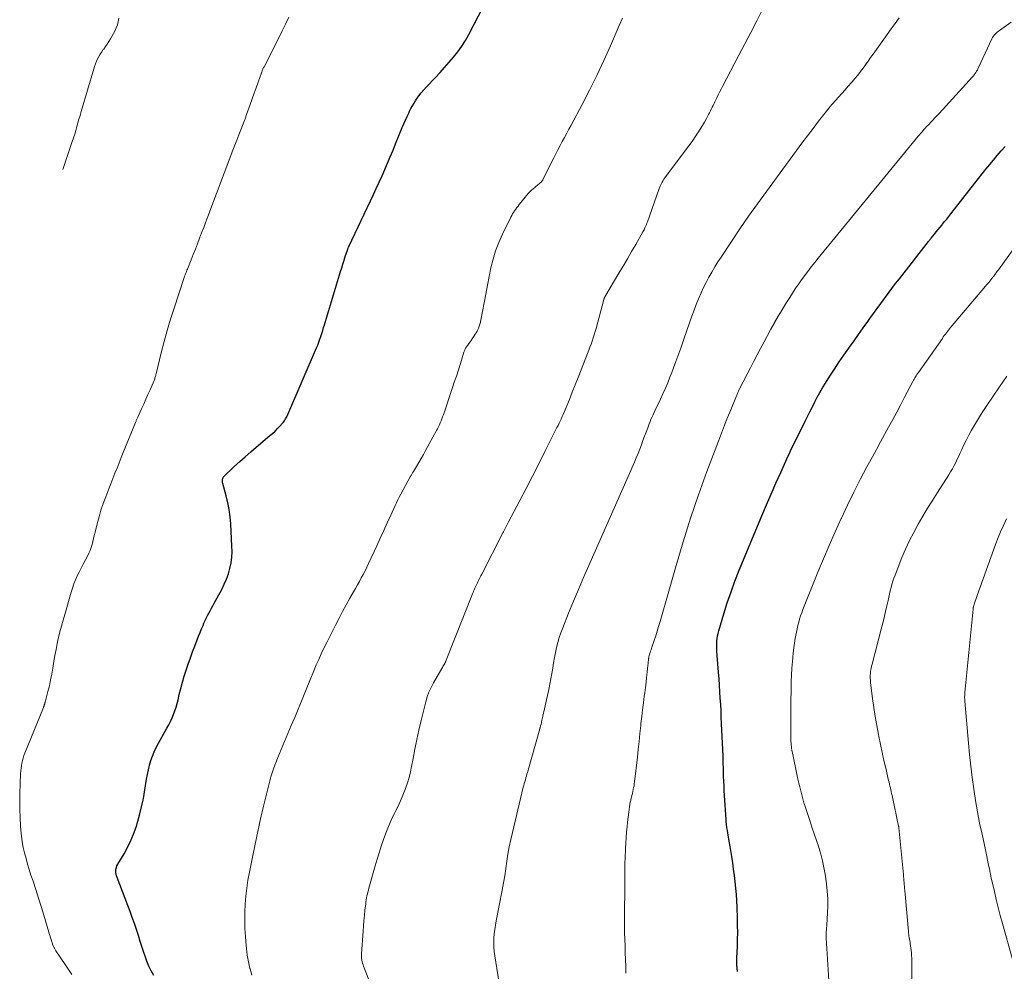
# Model space of a CAD drawing. Units: feet. Extents: x 1935117 to 1940022, y 585000 to 586084.
# Drawn here: x 1935143 to 1935321, y 585585 to 585757 of the extents above; entities that cross this region are included whole.
import ezdxf

# ---------------------------------------------------------------- set-up
doc = ezdxf.new("R2010")
doc.units = ezdxf.units.FT
doc.header["$LTSCALE"] = 100
doc.header["$MEASUREMENT"] = 0
doc.layers.add('CONTOUR INDEX', color=32, linetype='Continuous', lineweight=25)
doc.layers.add('CONTOUR INTERMEDIATE', color=40, linetype='Continuous', lineweight=15)

msp = doc.modelspace()

# ---------------------------------------------------------------- linework, layer by layer
at = {"layer": 'CONTOUR INDEX', "flags": 128}
for points, elevation in [([(1935167.03, 585584), (1935166.55, 585584.85), (1935166.11, 585585.72), (1935165.74, 585586.62), (1935165.41, 585587.53), (1935165.25, 585588.04), (1935164.9, 585589.13), (1935164.55, 585590.22), (1935164.2, 585591.31), (1935163.84, 585592.4), (1935163.48, 585593.48), (1935163.1, 585594.57), (1935162.71, 585595.64), (1935162.31, 585596.71), (1935160.33, 585601.79), (1935160.23, 585602.09), (1935160.16, 585602.4), (1935160.12, 585602.71), (1935160.11, 585603.02), (1935160.14, 585603.34), (1935160.21, 585603.64), (1935160.31, 585603.93), (1935160.45, 585604.21), (1935161.6, 585606.12), (1935162.29, 585607.37), (1935162.91, 585608.65), (1935163.44, 585609.97), (1935163.91, 585611.32), (1935163.99, 585611.58), (1935164.41, 585613.08), (1935164.79, 585614.6), (1935165.11, 585616.13), (1935165.37, 585617.67), (1935165.68, 585619.66), (1935165.83, 585620.51), (1935166.01, 585621.35), (1935166.22, 585622.18), (1935166.47, 585623.01), (1935166.76, 585623.82), (1935167.09, 585624.62), (1935167.46, 585625.4), (1935167.86, 585626.16), (1935169.39, 585628.87), (1935169.72, 585629.48), (1935170.03, 585630.1), (1935170.31, 585630.73), (1935170.58, 585631.37), (1935170.82, 585632.02), (1935171.04, 585632.67), (1935171.23, 585633.34), (1935171.4, 585634.01), (1935171.63, 585634.98), (1935171.9, 585636.1), (1935172.2, 585637.22), (1935172.52, 585638.33), (1935172.87, 585639.43), (1935173.24, 585640.52), (1935173.63, 585641.61), (1935174.03, 585642.7), (1935174.44, 585643.78), (1935174.87, 585644.88), (1935175.13, 585645.54), (1935175.39, 585646.21), (1935175.66, 585646.87), (1935175.94, 585647.53), (1935176.1, 585647.92), (1935176.3, 585648.38), (1935176.51, 585648.84), (1935176.74, 585649.3), (1935176.98, 585649.74), (1935177.23, 585650.19), (1935177.47, 585650.64), (1935177.71, 585651.08), (1935177.96, 585651.53), (1935179.34, 585654.06), (1935179.79, 585654.98), (1935180.2, 585655.92), (1935180.53, 585656.88), (1935180.81, 585657.87), (1935181.01, 585658.87), (1935181.15, 585659.88), (1935181.2, 585660.9), (1935181.18, 585661.92), (1935180.95, 585665.96), (1935180.83, 585667.24), (1935180.67, 585668.51), (1935180.42, 585669.76), (1935180.12, 585671.01), (1935179.51, 585673.27), (1935179.48, 585673.39), (1935179.46, 585673.5), (1935179.45, 585673.61), (1935179.45, 585673.73), (1935179.45, 585673.85), (1935179.47, 585673.96), (1935179.48, 585674.07), (1935179.51, 585674.18), (1935179.56, 585674.36), (1935179.56, 585674.38), (1935179.57, 585674.39), (1935179.62, 585674.48), (1935181.6, 585676.32), (1935182.59, 585677.22), (1935183.58, 585678.11), (1935184.59, 585678.98), (1935185.6, 585679.85), (1935188.07, 585681.93), (1935188.53, 585682.34), (1935188.99, 585682.76), (1935189.42, 585683.2), (1935189.85, 585683.65), (1935190.37, 585684.22), (1935190.52, 585684.39), (1935190.66, 585684.57), (1935190.8, 585684.76), (1935190.92, 585684.96), (1935191.04, 585685.15), (1935191.15, 585685.36), (1935191.25, 585685.56), (1935191.34, 585685.77), (1935196.54, 585697.86), (1935196.75, 585698.37), (1935196.95, 585698.89), (1935197.14, 585699.41), (1935197.31, 585699.93), (1935197.48, 585700.46), (1935197.64, 585700.99), (1935197.81, 585701.52), (1935197.97, 585702.05), (1935200.88, 585711.71), (1935201.09, 585712.38), (1935201.3, 585713.06), (1935201.51, 585713.73), (1935201.73, 585714.4), (1935202.12, 585715.55), (1935202.15, 585715.64), (1935202.18, 585715.73), (1935202.22, 585715.82), (1935202.25, 585715.91), (1935202.29, 585716), (1935202.33, 585716.09), (1935202.37, 585716.18), (1935202.41, 585716.26), (1935206.84, 585725.64), (1935207.37, 585726.78), (1935207.9, 585727.92), (1935208.41, 585729.07), (1935208.92, 585730.22), (1935209.42, 585731.37), (1935209.91, 585732.52), (1935210.4, 585733.68), (1935210.88, 585734.84), (1935212.09, 585737.79), (1935212.37, 585738.46), (1935212.66, 585739.13), (1935212.96, 585739.79), (1935213.27, 585740.44), (1935213.41, 585740.75), (1935213.66, 585741.25), (1935213.93, 585741.74), (1935214.21, 585742.21), (1935214.51, 585742.68), (1935214.68, 585742.95), (1935215.09, 585743.53), (1935215.51, 585744.1), (1935215.97, 585744.65), (1935216.45, 585745.18), (1935218.09, 585746.89), (1935218.94, 585747.8), (1935219.77, 585748.71), (1935220.59, 585749.64), (1935221.4, 585750.59), (1935222.16, 585751.56), (1935222.88, 585752.56), (1935223.53, 585753.61), (1935224.14, 585754.69), (1935227.68, 585761.5)], 980), ([(1935272.91, 585584.75), (1935272.88, 585584.94), (1935272.86, 585585.14), (1935272.83, 585585.33), (1935272.81, 585585.53), (1935272.79, 585585.73), (1935272.78, 585585.93), (1935272.78, 585586.12), (1935272.78, 585586.24), (1935272.78, 585586.49), (1935272.78, 585586.75), (1935272.79, 585587), (1935272.8, 585587.25), (1935272.88, 585589.29), (1935272.91, 585590.57), (1935272.93, 585591.84), (1935272.91, 585593.12), (1935272.88, 585594.39), (1935272.81, 585596.41), (1935272.76, 585597.56), (1935272.69, 585598.72), (1935272.59, 585599.87), (1935272.48, 585601.02), (1935272.35, 585602.17), (1935272.2, 585603.32), (1935272.04, 585604.46), (1935271.86, 585605.6), (1935271.68, 585606.71), (1935271.57, 585607.4), (1935271.45, 585608.08), (1935271.33, 585608.77), (1935271.22, 585609.45), (1935271.06, 585610.33), (1935271.02, 585610.58), (1935270.98, 585610.82), (1935270.95, 585611.07), (1935270.92, 585611.31), (1935270.89, 585611.56), (1935270.87, 585611.81), (1935270.85, 585612.06), (1935270.83, 585612.3), (1935270.55, 585616.68), (1935270.49, 585617.54), (1935270.45, 585618.41), (1935270.41, 585619.27), (1935270.38, 585620.14), (1935270.35, 585621.2), (1935270.34, 585621.53), (1935270.33, 585621.87), (1935270.32, 585622.21), (1935270.32, 585622.54), (1935270.31, 585622.88), (1935270.3, 585623.22), (1935270.28, 585623.55), (1935270.27, 585623.89), (1935270.02, 585629.68), (1935269.96, 585630.85), (1935269.91, 585632.01), (1935269.85, 585633.18), (1935269.78, 585634.34), (1935269.71, 585635.5), (1935269.63, 585636.67), (1935269.55, 585637.83), (1935269.46, 585638.99), (1935269.16, 585642.86), (1935269.13, 585643.32), (1935269.12, 585643.78), (1935269.14, 585644.24), (1935269.17, 585644.7), (1935269.22, 585645.16), (1935269.29, 585645.61), (1935269.39, 585646.06), (1935269.51, 585646.51), (1935270.43, 585649.63), (1935271.05, 585651.63), (1935271.72, 585653.61), (1935272.44, 585655.56), (1935273.21, 585657.51), (1935277.31, 585667.4), (1935278.14, 585669.38), (1935278.98, 585671.34), (1935279.85, 585673.3), (1935280.73, 585675.25), (1935282.11, 585678.27), (1935282.31, 585678.71), (1935282.51, 585679.15), (1935282.71, 585679.58), (1935282.92, 585680.02), (1935282.93, 585680.04), (1935283.13, 585680.46), (1935283.34, 585680.89), (1935283.55, 585681.31), (1935283.77, 585681.73), (1935283.98, 585682.15), (1935284.2, 585682.57), (1935284.41, 585682.99), (1935284.62, 585683.41), (1935285.18, 585684.53), (1935285.61, 585685.41), (1935286.05, 585686.28), (1935286.48, 585687.16), (1935286.92, 585688.04), (1935287.37, 585688.91), (1935287.84, 585689.77), (1935288.33, 585690.61), (1935288.85, 585691.45), (1935289.65, 585692.72), (1935290.48, 585694.01), (1935291.33, 585695.29), (1935292.2, 585696.55), (1935293.09, 585697.81), (1935293.2, 585697.96), (1935294.04, 585699.13), (1935294.88, 585700.3), (1935295.71, 585701.48), (1935296.55, 585702.65), (1935296.91, 585703.16), (1935297.57, 585704.08), (1935298.22, 585704.99), (1935298.88, 585705.91), (1935299.55, 585706.81), (1935300.21, 585707.72), (1935300.89, 585708.62), (1935301.58, 585709.51), (1935302.27, 585710.4), (1935307.58, 585717.15), (1935307.64, 585717.23), (1935307.7, 585717.3), (1935307.76, 585717.38), (1935307.82, 585717.46), (1935307.88, 585717.53), (1935307.94, 585717.61), (1935308, 585717.69), (1935308.06, 585717.76), (1935308.63, 585718.46), (1935308.97, 585718.88), (1935309.32, 585719.3), (1935309.66, 585719.73), (1935310.01, 585720.15), (1935310.1, 585720.26), (1935310.48, 585720.74), (1935310.87, 585721.22), (1935311.25, 585721.7), (1935311.63, 585722.19), (1935315.97, 585727.72), (1935316.63, 585728.57), (1935317.3, 585729.41), (1935317.97, 585730.25), (1935318.65, 585731.09), (1935319.33, 585731.92), (1935320.02, 585732.75), (1935320.73, 585733.56), (1935321.44, 585734.36)], 1000)]:
    msp.add_lwpolyline(points, dxfattribs=dict(at, elevation=elevation))
at = {"layer": 'CONTOUR INTERMEDIATE', "flags": 128}
for points, elevation in [([(1935208.4, 585577.19), (1935205.05, 585585.71), (1935204.96, 585585.98), (1935204.87, 585586.25), (1935204.8, 585586.53), (1935204.75, 585586.81), (1935204.71, 585587.09), (1935204.69, 585587.37), (1935204.68, 585587.66), (1935204.69, 585587.94), (1935204.96, 585592.08), (1935205.03, 585593.03), (1935205.11, 585593.97), (1935205.2, 585594.91), (1935205.31, 585595.85), (1935205.44, 585597), (1935205.49, 585597.37), (1935205.54, 585597.73), (1935205.61, 585598.09), (1935205.68, 585598.45), (1935205.76, 585598.81), (1935205.85, 585599.17), (1935205.94, 585599.53), (1935206.04, 585599.88), (1935207.16, 585603.89), (1935207.51, 585605.1), (1935207.87, 585606.3), (1935208.27, 585607.5), (1935208.67, 585608.69), (1935209.11, 585609.87), (1935209.58, 585611.04), (1935210.09, 585612.19), (1935210.62, 585613.32), (1935210.76, 585613.61), (1935211.25, 585614.64), (1935211.73, 585615.68), (1935212.17, 585616.72), (1935212.59, 585617.78), (1935212.67, 585617.97), (1935213.01, 585618.95), (1935213.32, 585619.93), (1935213.57, 585620.94), (1935213.78, 585621.95), (1935214.04, 585623.37), (1935214.37, 585625.1), (1935214.72, 585626.82), (1935215.11, 585628.54), (1935215.51, 585630.25), (1935216.36, 585633.68), (1935216.62, 585634.56), (1935216.92, 585635.42), (1935217.3, 585636.26), (1935217.73, 585637.08), (1935219.25, 585639.71), (1935219.35, 585639.89), (1935219.46, 585640.07), (1935219.56, 585640.25), (1935219.67, 585640.43), (1935219.78, 585640.62), (1935219.87, 585640.8), (1935219.96, 585640.99), (1935220.04, 585641.19), (1935224.82, 585653.23), (1935224.92, 585653.49), (1935225.03, 585653.74), (1935225.14, 585654), (1935225.25, 585654.25), (1935225.36, 585654.5), (1935225.47, 585654.75), (1935225.59, 585655), (1935225.71, 585655.25), (1935225.81, 585655.45), (1935225.98, 585655.8), (1935226.16, 585656.14), (1935226.33, 585656.49), (1935226.51, 585656.83), (1935230.32, 585664.28), (1935230.45, 585664.51), (1935230.57, 585664.75), (1935230.69, 585664.99), (1935230.82, 585665.23), (1935230.94, 585665.47), (1935231.07, 585665.7), (1935231.19, 585665.94), (1935231.32, 585666.18), (1935233.39, 585670.15), (1935234.54, 585672.37), (1935235.69, 585674.6), (1935236.83, 585676.83), (1935237.96, 585679.07), (1935240.14, 585683.39), (1935240.34, 585683.78), (1935240.53, 585684.17), (1935240.71, 585684.55), (1935240.9, 585684.95), (1935240.91, 585684.97), (1935241.1, 585685.38), (1935241.28, 585685.79), (1935241.46, 585686.2), (1935241.63, 585686.62), (1935242.39, 585688.47), (1935242.93, 585689.81), (1935243.47, 585691.15), (1935244.01, 585692.5), (1935244.54, 585693.84), (1935245.71, 585696.85), (1935245.92, 585697.41), (1935246.13, 585697.97), (1935246.34, 585698.53), (1935246.53, 585699.09), (1935246.72, 585699.66), (1935246.91, 585700.23), (1935247.07, 585700.8), (1935247.24, 585701.38), (1935248.65, 585706.65), (1935248.67, 585706.71), (1935248.69, 585706.77), (1935248.71, 585706.83), (1935248.73, 585706.89), (1935248.75, 585706.95), (1935248.78, 585707), (1935248.8, 585707.06), (1935248.83, 585707.11), (1935251.38, 585711.39), (1935252.15, 585712.69), (1935252.92, 585714), (1935253.68, 585715.31), (1935254.44, 585716.62), (1935255.75, 585718.92), (1935255.85, 585719.09), (1935255.94, 585719.26), (1935256.03, 585719.43), (1935256.11, 585719.61), (1935256.17, 585719.74), (1935256.27, 585719.98), (1935256.37, 585720.22), (1935256.47, 585720.47), (1935256.56, 585720.72), (1935258.63, 585726.6), (1935258.73, 585726.87), (1935258.84, 585727.15), (1935258.97, 585727.41), (1935259.1, 585727.68), (1935259.24, 585727.93), (1935259.39, 585728.19), (1935259.55, 585728.43), (1935259.72, 585728.67), (1935263.83, 585734.17), (1935264.31, 585734.82), (1935264.77, 585735.47), (1935265.22, 585736.13), (1935265.67, 585736.79), (1935265.72, 585736.87), (1935266.12, 585737.51), (1935266.52, 585738.15), (1935266.89, 585738.81), (1935267.26, 585739.47), (1935267.62, 585740.15), (1935267.79, 585740.48), (1935267.97, 585740.81), (1935268.14, 585741.15), (1935268.3, 585741.49), (1935268.47, 585741.83), (1935268.64, 585742.16), (1935268.8, 585742.5), (1935268.97, 585742.84), (1935269.15, 585743.2), (1935269.4, 585743.72), (1935269.66, 585744.24), (1935269.93, 585744.76), (1935270.19, 585745.27), (1935273.14, 585750.93), (1935274.21, 585753), (1935275.29, 585755.07), (1935276.38, 585757.14), (1935277.46, 585759.2)], 988), ([(1935152.15, 585584.19), (1935151.54, 585585.11), (1935150.92, 585586.03), (1935149.24, 585588.52), (1935149.17, 585588.63), (1935149.1, 585588.73), (1935149.03, 585588.84), (1935148.97, 585588.96), (1935148.91, 585589.07), (1935148.85, 585589.18), (1935148.8, 585589.3), (1935148.76, 585589.42), (1935148.65, 585589.73), (1935148.55, 585590), (1935148.46, 585590.28), (1935148.37, 585590.55), (1935148.29, 585590.83), (1935147.06, 585594.96), (1935146.59, 585596.52), (1935146.11, 585598.07), (1935145.61, 585599.61), (1935145.1, 585601.15), (1935144.72, 585602.25), (1935144.4, 585603.24), (1935144.1, 585604.24), (1935143.82, 585605.24), (1935143.55, 585606.25), (1935143.32, 585607.27), (1935143.13, 585608.29), (1935142.99, 585609.32), (1935142.88, 585610.36), (1935142.82, 585611.2), (1935142.73, 585612.66), (1935142.67, 585614.12), (1935142.67, 585615.58), (1935142.7, 585617.05), (1935142.84, 585620.65), (1935142.87, 585621.13), (1935142.92, 585621.6), (1935142.99, 585622.07), (1935143.07, 585622.53), (1935143.18, 585623), (1935143.3, 585623.45), (1935143.45, 585623.9), (1935143.61, 585624.34), (1935146.97, 585632.64), (1935147, 585632.71), (1935147.02, 585632.77), (1935147.04, 585632.83), (1935147.07, 585632.9), (1935147.09, 585632.96), (1935147.11, 585633.03), (1935147.13, 585633.09), (1935147.16, 585633.16), (1935147.18, 585633.22), (1935147.21, 585633.32), (1935147.24, 585633.41), (1935147.26, 585633.51), (1935147.29, 585633.61), (1935147.79, 585635.51), (1935148.05, 585636.56), (1935148.28, 585637.62), (1935148.49, 585638.68), (1935148.68, 585639.75), (1935148.88, 585641.01), (1935149.06, 585642.09), (1935149.26, 585643.16), (1935149.48, 585644.23), (1935149.72, 585645.3), (1935149.98, 585646.36), (1935150.25, 585647.41), (1935150.54, 585648.47), (1935150.84, 585649.52), (1935152.02, 585653.55), (1935152.26, 585654.3), (1935152.52, 585655.04), (1935152.81, 585655.76), (1935153.12, 585656.49), (1935153.45, 585657.2), (1935153.8, 585657.9), (1935154.16, 585658.6), (1935154.53, 585659.29), (1935154.97, 585660.09), (1935155.23, 585660.6), (1935155.45, 585661.12), (1935155.64, 585661.65), (1935155.79, 585662.19), (1935155.93, 585662.74), (1935156.06, 585663.29), (1935156.2, 585663.85), (1935156.34, 585664.4), (1935156.72, 585665.94), (1935157.06, 585667.18), (1935157.42, 585668.41), (1935157.83, 585669.62), (1935158.27, 585670.82), (1935158.47, 585671.32), (1935158.84, 585672.27), (1935159.21, 585673.22), (1935159.58, 585674.16), (1935159.96, 585675.11), (1935160.33, 585676.05), (1935160.71, 585676.99), (1935161.09, 585677.94), (1935161.47, 585678.88), (1935163.69, 585684.34), (1935163.74, 585684.46), (1935163.78, 585684.57), (1935163.83, 585684.69), (1935163.89, 585684.81), (1935163.94, 585684.92), (1935163.99, 585685.04), (1935164.04, 585685.15), (1935164.09, 585685.27), (1935164.78, 585686.78), (1935165.17, 585687.65), (1935165.56, 585688.52), (1935165.94, 585689.39), (1935166.32, 585690.27), (1935167.04, 585691.93), (1935167.1, 585692.08), (1935167.16, 585692.23), (1935167.21, 585692.39), (1935167.26, 585692.54), (1935167.31, 585692.7), (1935167.35, 585692.86), (1935167.39, 585693.01), (1935167.43, 585693.17), (1935168.35, 585696.95), (1935168.88, 585698.99), (1935169.43, 585701.03), (1935170.04, 585703.05), (1935170.68, 585705.05), (1935172.45, 585710.41), (1935172.52, 585710.63), (1935172.6, 585710.85), (1935172.68, 585711.07), (1935172.77, 585711.28), (1935172.85, 585711.5), (1935172.94, 585711.72), (1935173.02, 585711.93), (1935173.11, 585712.15), (1935173.77, 585713.79), (1935174.16, 585714.77), (1935174.55, 585715.75), (1935174.93, 585716.74), (1935175.31, 585717.72), (1935175.68, 585718.71), (1935176.05, 585719.69), (1935176.43, 585720.68), (1935176.8, 585721.67), (1935181.36, 585733.69), (1935181.71, 585734.62), (1935182.07, 585735.55), (1935182.42, 585736.47), (1935182.78, 585737.4), (1935183.38, 585738.95), (1935183.44, 585739.1), (1935183.5, 585739.25), (1935183.55, 585739.41), (1935183.61, 585739.56), (1935183.67, 585739.71), (1935183.72, 585739.86), (1935183.78, 585740.02), (1935183.83, 585740.17), (1935184.48, 585742.01), (1935184.83, 585743.01), (1935185.19, 585744.02), (1935185.55, 585745.02), (1935185.91, 585746.02), (1935186.54, 585747.76), (1935186.59, 585747.89), (1935186.64, 585748.02), (1935186.69, 585748.16), (1935186.75, 585748.29), (1935186.81, 585748.42), (1935186.87, 585748.55), (1935186.93, 585748.68), (1935187, 585748.81), (1935189.7, 585754.1), (1935190.32, 585755.33), (1935190.92, 585756.56), (1935191.51, 585757.8)], 976), ([(1935150.5, 585730.23), (1935152.21, 585735.27), (1935152.44, 585735.94), (1935152.65, 585736.62), (1935152.85, 585737.29), (1935153.04, 585737.98), (1935153.23, 585738.66), (1935153.43, 585739.34), (1935153.62, 585740.02), (1935153.82, 585740.7), (1935156.1, 585748.43), (1935156.25, 585748.9), (1935156.42, 585749.36), (1935156.61, 585749.82), (1935156.81, 585750.26), (1935157.04, 585750.7), (1935157.29, 585751.12), (1935157.56, 585751.54), (1935157.84, 585751.94), (1935157.92, 585752.04), (1935158.25, 585752.49), (1935158.57, 585752.96), (1935158.86, 585753.43), (1935159.15, 585753.91), (1935159.94, 585755.31), (1935160.2, 585755.87), (1935160.42, 585756.44), (1935160.55, 585757.04), (1935160.63, 585757.66)], 972), ([(1935184.77, 585584.09), (1935184.46, 585585.23), (1935184.44, 585585.32), (1935184.18, 585586.52), (1935183.96, 585587.73), (1935183.8, 585588.94), (1935183.68, 585590.17), (1935183.61, 585591.09), (1935183.54, 585592.55), (1935183.5, 585594.02), (1935183.53, 585595.49), (1935183.59, 585596.95), (1935183.71, 585598.42), (1935183.87, 585599.88), (1935184.09, 585601.33), (1935184.35, 585602.77), (1935184.89, 585605.51), (1935185.37, 585607.83), (1935185.86, 585610.14), (1935186.38, 585612.44), (1935186.91, 585614.75), (1935187.67, 585617.89), (1935187.85, 585618.61), (1935188.04, 585619.34), (1935188.26, 585620.06), (1935188.48, 585620.77), (1935188.72, 585621.48), (1935188.97, 585622.19), (1935189.24, 585622.89), (1935189.52, 585623.59), (1935191.94, 585629.34), (1935192.56, 585630.83), (1935193.17, 585632.31), (1935193.78, 585633.8), (1935194.38, 585635.29), (1935194.74, 585636.2), (1935195.17, 585637.24), (1935195.59, 585638.27), (1935196.03, 585639.31), (1935196.47, 585640.34), (1935196.92, 585641.36), (1935197.39, 585642.38), (1935197.87, 585643.39), (1935198.37, 585644.39), (1935199.98, 585647.58), (1935200.61, 585648.81), (1935201.25, 585650.04), (1935201.91, 585651.25), (1935202.58, 585652.46), (1935203.23, 585653.6), (1935203.58, 585654.24), (1935203.94, 585654.87), (1935204.29, 585655.51), (1935204.64, 585656.14), (1935204.98, 585656.78), (1935205.32, 585657.43), (1935205.64, 585658.08), (1935205.95, 585658.73), (1935207.44, 585661.95), (1935208.09, 585663.34), (1935208.73, 585664.73), (1935209.36, 585666.12), (1935209.99, 585667.51), (1935210.78, 585669.26), (1935211.02, 585669.77), (1935211.27, 585670.29), (1935211.53, 585670.79), (1935211.8, 585671.3), (1935213.53, 585674.44), (1935213.67, 585674.69), (1935213.81, 585674.93), (1935213.95, 585675.17), (1935214.09, 585675.42), (1935214.66, 585676.36), (1935215.08, 585677.08), (1935215.5, 585677.8), (1935215.91, 585678.53), (1935216.31, 585679.25), (1935218.29, 585682.84), (1935218.48, 585683.19), (1935218.66, 585683.54), (1935218.82, 585683.9), (1935218.98, 585684.26), (1935219.13, 585684.62), (1935219.27, 585684.99), (1935219.4, 585685.36), (1935219.53, 585685.73), (1935221.13, 585690.48), (1935221.51, 585691.61), (1935221.89, 585692.75), (1935222.26, 585693.89), (1935222.62, 585695.04), (1935223.27, 585697.09), (1935223.31, 585697.2), (1935223.35, 585697.32), (1935223.4, 585697.44), (1935223.45, 585697.55), (1935223.5, 585697.67), (1935223.56, 585697.78), (1935223.63, 585697.88), (1935223.7, 585697.98), (1935223.97, 585698.35), (1935224.17, 585698.64), (1935224.38, 585698.92), (1935224.58, 585699.21), (1935224.78, 585699.5), (1935225.14, 585700.03), (1935225.32, 585700.31), (1935225.49, 585700.59), (1935225.65, 585700.88), (1935225.79, 585701.18), (1935225.91, 585701.44), (1935225.98, 585701.61), (1935226.05, 585701.78), (1935226.11, 585701.96), (1935226.16, 585702.14), (1935226.21, 585702.31), (1935226.25, 585702.5), (1935226.29, 585702.68), (1935226.33, 585702.86), (1935226.91, 585706.02), (1935227.21, 585707.61), (1935227.52, 585709.2), (1935227.84, 585710.79), (1935228.17, 585712.38), (1935228.56, 585713.94), (1935229.02, 585715.48), (1935229.6, 585716.98), (1935230.26, 585718.45), (1935231.77, 585721.53), (1935231.93, 585721.83), (1935232.1, 585722.14), (1935232.28, 585722.43), (1935232.46, 585722.72), (1935232.66, 585723.01), (1935232.87, 585723.29), (1935233.08, 585723.56), (1935233.3, 585723.83), (1935234.95, 585725.83), (1935235.22, 585726.14), (1935235.5, 585726.43), (1935235.8, 585726.7), (1935236.11, 585726.96), (1935236.39, 585727.18), (1935236.57, 585727.32), (1935236.74, 585727.47), (1935236.91, 585727.61), (1935237.08, 585727.76), (1935237.32, 585727.98), (1935237.36, 585728.02), (1935237.4, 585728.06), (1935237.44, 585728.11), (1935237.47, 585728.16), (1935237.5, 585728.21), (1935237.53, 585728.26), (1935237.56, 585728.31), (1935237.59, 585728.36), (1935239.55, 585732.3), (1935239.93, 585733.05), (1935240.32, 585733.79), (1935240.71, 585734.54), (1935241.11, 585735.28), (1935241.51, 585736.02), (1935241.91, 585736.76), (1935242.31, 585737.5), (1935242.71, 585738.24), (1935244.7, 585741.98), (1935246.06, 585744.61), (1935247.38, 585747.26), (1935248.64, 585749.94), (1935249.85, 585752.64), (1935251.46, 585756.33), (1935252.03, 585757.66)], 984), ([(1935229.99, 585580.69), (1935228.86, 585587.59), (1935228.76, 585588.38), (1935228.69, 585589.17), (1935228.68, 585589.97), (1935228.71, 585590.77), (1935228.78, 585591.57), (1935228.87, 585592.36), (1935228.99, 585593.15), (1935229.13, 585593.94), (1935230.19, 585599.51), (1935230.43, 585600.81), (1935230.66, 585602.12), (1935230.86, 585603.43), (1935231.06, 585604.75), (1935231.26, 585606.06), (1935231.49, 585607.37), (1935231.76, 585608.67), (1935232.05, 585609.96), (1935234.04, 585618.16), (1935234.13, 585618.5), (1935234.21, 585618.84), (1935234.31, 585619.18), (1935234.41, 585619.51), (1935234.5, 585619.85), (1935234.6, 585620.19), (1935234.7, 585620.53), (1935234.8, 585620.86), (1935237.02, 585628.74), (1935237.04, 585628.81), (1935237.06, 585628.88), (1935237.08, 585628.95), (1935237.1, 585629.02), (1935237.12, 585629.09), (1935237.14, 585629.16), (1935237.16, 585629.24), (1935237.18, 585629.31), (1935237.25, 585629.61), (1935237.31, 585629.83), (1935237.36, 585630.06), (1935237.41, 585630.28), (1935237.46, 585630.51), (1935238.66, 585635.92), (1935238.86, 585636.87), (1935239.05, 585637.83), (1935239.22, 585638.79), (1935239.37, 585639.76), (1935239.39, 585639.84), (1935239.54, 585640.76), (1935239.7, 585641.68), (1935239.88, 585642.6), (1935240.07, 585643.52), (1935240.3, 585644.42), (1935240.56, 585645.32), (1935240.85, 585646.2), (1935241.18, 585647.08), (1935242.24, 585649.71), (1935243.13, 585651.89), (1935244.04, 585654.06), (1935244.96, 585656.23), (1935245.91, 585658.39), (1935254.21, 585677.14), (1935254.54, 585677.9), (1935254.86, 585678.68), (1935255.16, 585679.46), (1935255.46, 585680.24), (1935255.47, 585680.27), (1935255.75, 585681.05), (1935256.03, 585681.82), (1935256.32, 585682.59), (1935256.61, 585683.36), (1935256.86, 585684.05), (1935257.03, 585684.47), (1935257.2, 585684.9), (1935257.39, 585685.32), (1935257.58, 585685.73), (1935257.77, 585686.15), (1935257.97, 585686.56), (1935258.17, 585686.98), (1935258.36, 585687.39), (1935258.91, 585688.54), (1935259.37, 585689.53), (1935259.81, 585690.53), (1935260.23, 585691.54), (1935260.64, 585692.55), (1935260.97, 585693.41), (1935261.53, 585694.87), (1935262.07, 585696.32), (1935262.59, 585697.79), (1935263.11, 585699.25), (1935264.25, 585702.56), (1935264.62, 585703.61), (1935265.01, 585704.66), (1935265.42, 585705.7), (1935265.84, 585706.74), (1935265.88, 585706.84), (1935266.3, 585707.81), (1935266.75, 585708.78), (1935267.22, 585709.73), (1935267.72, 585710.67), (1935268.24, 585711.6), (1935268.77, 585712.52), (1935269.33, 585713.43), (1935269.91, 585714.32), (1935271.79, 585717.16), (1935273.33, 585719.46), (1935274.9, 585721.73), (1935276.5, 585723.99), (1935278.13, 585726.23), (1935283.59, 585733.62), (1935284.59, 585734.96), (1935285.59, 585736.29), (1935286.6, 585737.62), (1935287.62, 585738.94), (1935289.51, 585741.36), (1935289.59, 585741.47), (1935289.67, 585741.57), (1935289.75, 585741.67), (1935289.84, 585741.77), (1935289.92, 585741.87), (1935290.01, 585741.97), (1935290.09, 585742.06), (1935290.18, 585742.16), (1935291.23, 585743.32), (1935291.83, 585743.97), (1935292.42, 585744.63), (1935293, 585745.3), (1935293.58, 585745.97), (1935293.71, 585746.11), (1935294.21, 585746.72), (1935294.71, 585747.33), (1935295.19, 585747.95), (1935295.67, 585748.58), (1935296.13, 585749.21), (1935296.59, 585749.85), (1935297.05, 585750.49), (1935297.51, 585751.13), (1935300.07, 585754.71), (1935300.79, 585755.71), (1935301.5, 585756.7), (1935302.22, 585757.7)], 992), ([(1935252.66, 585584.44), (1935252.62, 585585.68), (1935252.58, 585586.93), (1935252.54, 585588.18), (1935252.49, 585589.42), (1935252.42, 585591.76), (1935252.41, 585591.94), (1935252.41, 585592.11), (1935252.4, 585592.29), (1935252.4, 585592.47), (1935252.4, 585592.64), (1935252.4, 585592.82), (1935252.4, 585593), (1935252.4, 585593.17), (1935252.45, 585602.05), (1935252.45, 585602.68), (1935252.46, 585603.31), (1935252.47, 585603.94), (1935252.48, 585604.57), (1935252.49, 585605.2), (1935252.52, 585605.83), (1935252.55, 585606.46), (1935252.59, 585607.09), (1935252.79, 585610.06), (1935252.86, 585610.96), (1935252.94, 585611.86), (1935253.05, 585612.76), (1935253.17, 585613.65), (1935253.31, 585614.63), (1935253.38, 585615.04), (1935253.45, 585615.44), (1935253.54, 585615.84), (1935253.63, 585616.24), (1935253.66, 585616.35), (1935253.75, 585616.7), (1935253.83, 585617.05), (1935253.91, 585617.39), (1935253.99, 585617.74), (1935254.06, 585618.1), (1935254.13, 585618.45), (1935254.18, 585618.8), (1935254.22, 585619.16), (1935254.73, 585623.6), (1935254.89, 585625.04), (1935255.04, 585626.47), (1935255.2, 585627.91), (1935255.35, 585629.34), (1935255.39, 585629.73), (1935255.52, 585630.97), (1935255.67, 585632.21), (1935255.82, 585633.45), (1935255.99, 585634.68), (1935256.07, 585635.3), (1935256.19, 585636.23), (1935256.31, 585637.16), (1935256.41, 585638.09), (1935256.51, 585639.02), (1935256.64, 585640.28), (1935256.67, 585640.58), (1935256.7, 585640.89), (1935256.74, 585641.19), (1935256.78, 585641.49), (1935256.79, 585641.57), (1935256.84, 585641.83), (1935256.89, 585642.08), (1935256.96, 585642.33), (1935257.04, 585642.58), (1935257.12, 585642.82), (1935257.21, 585643.07), (1935257.29, 585643.31), (1935257.37, 585643.56), (1935257.78, 585644.77), (1935258.06, 585645.62), (1935258.33, 585646.48), (1935258.59, 585647.33), (1935258.84, 585648.2), (1935261.75, 585658.4), (1935263.03, 585662.69), (1935264.39, 585666.96), (1935265.84, 585671.2), (1935267.36, 585675.42), (1935269.44, 585680.96), (1935269.98, 585682.39), (1935270.53, 585683.81), (1935271.1, 585685.22), (1935271.67, 585686.63), (1935272.7, 585689.15), (1935272.76, 585689.3), (1935272.82, 585689.45), (1935272.89, 585689.59), (1935272.95, 585689.74), (1935273.02, 585689.88), (1935273.08, 585690.02), (1935273.16, 585690.17), (1935273.23, 585690.31), (1935274.67, 585693.09), (1935275.27, 585694.26), (1935275.88, 585695.43), (1935276.49, 585696.59), (1935277.09, 585697.76), (1935277.71, 585698.93), (1935278.33, 585700.09), (1935278.96, 585701.24), (1935279.61, 585702.39), (1935279.63, 585702.43), (1935280.3, 585703.59), (1935280.98, 585704.74), (1935281.68, 585705.87), (1935282.4, 585707.01), (1935283.38, 585708.54), (1935283.63, 585708.91), (1935283.88, 585709.28), (1935284.14, 585709.65), (1935284.4, 585710.01), (1935285.06, 585710.92), (1935285.67, 585711.73), (1935286.28, 585712.53), (1935286.91, 585713.32), (1935287.54, 585714.11), (1935305.68, 585736.24), (1935305.89, 585736.5), (1935306.11, 585736.75), (1935306.32, 585737), (1935306.54, 585737.24), (1935306.76, 585737.49), (1935306.99, 585737.73), (1935307.21, 585737.97), (1935307.44, 585738.21), (1935308.22, 585739.03), (1935308.84, 585739.69), (1935309.46, 585740.34), (1935310.07, 585741), (1935310.68, 585741.66), (1935315.52, 585746.98), (1935315.69, 585747.17), (1935315.85, 585747.37), (1935316, 585747.58), (1935316.15, 585747.79), (1935316.28, 585748.02), (1935316.41, 585748.24), (1935316.53, 585748.47), (1935316.64, 585748.7), (1935319.02, 585753.89), (1935319.14, 585754.12), (1935319.28, 585754.34), (1935319.44, 585754.54), (1935319.62, 585754.73), (1935319.81, 585754.91), (1935320.01, 585755.08), (1935320.21, 585755.25), (1935320.42, 585755.4), (1935322.55, 585756.92)], 996), ([(1935289.56, 585581.16), (1935289.01, 585590.84), (1935289, 585591), (1935289, 585591.15), (1935288.99, 585591.3), (1935288.99, 585591.46), (1935288.99, 585591.61), (1935288.99, 585591.76), (1935289, 585591.92), (1935289.01, 585592.07), (1935289.02, 585592.24), (1935289.04, 585592.48), (1935289.06, 585592.72), (1935289.08, 585592.95), (1935289.1, 585593.19), (1935289.24, 585595.36), (1935289.29, 585596.69), (1935289.28, 585598.01), (1935289.19, 585599.32), (1935289.04, 585600.64), (1935288.79, 585602.39), (1935288.58, 585603.62), (1935288.33, 585604.85), (1935288.01, 585606.06), (1935287.64, 585607.27), (1935287.63, 585607.3), (1935287.23, 585608.52), (1935286.82, 585609.73), (1935286.41, 585610.94), (1935286.01, 585612.15), (1935285.4, 585613.97), (1935285.17, 585614.67), (1935284.95, 585615.37), (1935284.75, 585616.08), (1935284.56, 585616.79), (1935284.38, 585617.5), (1935284.21, 585618.22), (1935284.04, 585618.93), (1935283.87, 585619.65), (1935283.34, 585622.04), (1935283.21, 585622.62), (1935283.09, 585623.2), (1935282.98, 585623.79), (1935282.87, 585624.37), (1935282.77, 585624.92), (1935282.72, 585625.23), (1935282.68, 585625.54), (1935282.64, 585625.86), (1935282.62, 585626.18), (1935282.6, 585626.49), (1935282.58, 585626.81), (1935282.57, 585627.13), (1935282.57, 585627.44), (1935282.57, 585629.06), (1935282.57, 585630.19), (1935282.58, 585631.31), (1935282.59, 585632.44), (1935282.6, 585633.56), (1935282.62, 585636.04), (1935282.65, 585637.27), (1935282.7, 585638.51), (1935282.77, 585639.74), (1935282.86, 585640.97), (1935282.91, 585641.67), (1935283, 585642.55), (1935283.1, 585643.43), (1935283.23, 585644.3), (1935283.37, 585645.18), (1935283.46, 585645.73), (1935283.58, 585646.32), (1935283.7, 585646.92), (1935283.84, 585647.5), (1935284, 585648.09), (1935284.17, 585648.67), (1935284.35, 585649.25), (1935284.56, 585649.82), (1935284.77, 585650.39), (1935287.5, 585657.15), (1935288.51, 585659.6), (1935289.54, 585662.04), (1935290.61, 585664.46), (1935291.7, 585666.88), (1935291.75, 585666.99), (1935292.86, 585669.33), (1935293.99, 585671.66), (1935295.17, 585673.96), (1935296.38, 585676.25), (1935297.37, 585678.1), (1935298.11, 585679.45), (1935298.84, 585680.8), (1935299.58, 585682.15), (1935300.32, 585683.5), (1935301.05, 585684.85), (1935301.79, 585686.21), (1935302.51, 585687.56), (1935303.22, 585688.92), (1935304.71, 585691.77), (1935304.83, 585691.98), (1935304.94, 585692.19), (1935305.06, 585692.4), (1935305.19, 585692.6), (1935305.32, 585692.8), (1935305.45, 585693), (1935305.58, 585693.2), (1935305.72, 585693.4), (1935310.07, 585699.58), (1935310.24, 585699.83), (1935310.42, 585700.07), (1935310.61, 585700.32), (1935310.79, 585700.56), (1935310.98, 585700.8), (1935311.17, 585701.04), (1935311.36, 585701.28), (1935311.56, 585701.52), (1935317.89, 585709.03), (1935318.09, 585709.26), (1935318.29, 585709.5), (1935318.48, 585709.73), (1935318.68, 585709.97), (1935318.87, 585710.21), (1935319.07, 585710.45), (1935319.25, 585710.69), (1935319.44, 585710.94), (1935319.46, 585710.96), (1935319.65, 585711.22), (1935319.84, 585711.48), (1935320.03, 585711.74), (1935320.22, 585712), (1935328.53, 585723.47)], 1004), ([(1935304.5, 585579.43), (1935304.51, 585585.77), (1935304.51, 585586.23), (1935304.51, 585586.7), (1935304.5, 585587.17), (1935304.48, 585587.64), (1935304.48, 585587.68), (1935304.46, 585588.12), (1935304.42, 585588.57), (1935304.37, 585589.01), (1935304.3, 585589.45), (1935304.24, 585589.78), (1935304.2, 585590.06), (1935304.15, 585590.33), (1935304.1, 585590.61), (1935304.05, 585590.89), (1935304, 585591.17), (1935303.96, 585591.45), (1935303.93, 585591.72), (1935303.9, 585592.01), (1935303.25, 585599.43), (1935303.21, 585599.79), (1935303.18, 585600.16), (1935303.15, 585600.52), (1935303.12, 585600.88), (1935303.09, 585601.24), (1935303.06, 585601.6), (1935303.02, 585601.96), (1935302.99, 585602.32), (1935302.18, 585610.79), (1935302.17, 585610.88), (1935302.16, 585610.97), (1935302.15, 585611.05), (1935302.13, 585611.14), (1935300.93, 585616.69), (1935300.86, 585617.03), (1935300.78, 585617.37), (1935300.71, 585617.71), (1935300.63, 585618.05), (1935300.55, 585618.39), (1935300.47, 585618.73), (1935300.39, 585619.07), (1935300.31, 585619.41), (1935299.8, 585621.6), (1935299.47, 585623.03), (1935299.15, 585624.47), (1935298.84, 585625.91), (1935298.55, 585627.35), (1935298.48, 585627.71), (1935298.17, 585629.34), (1935297.89, 585630.98), (1935297.64, 585632.61), (1935297.41, 585634.26), (1935297.04, 585637.11), (1935297, 585637.54), (1935296.98, 585637.97), (1935296.98, 585638.4), (1935297.01, 585638.83), (1935297.05, 585639.25), (1935297.12, 585639.68), (1935297.2, 585640.1), (1935297.3, 585640.52), (1935298.96, 585646.85), (1935299.24, 585647.91), (1935299.5, 585648.96), (1935299.75, 585650.02), (1935300, 585651.09), (1935300.21, 585652.04), (1935300.34, 585652.63), (1935300.48, 585653.21), (1935300.62, 585653.8), (1935300.76, 585654.38), (1935300.92, 585654.96), (1935301.09, 585655.53), (1935301.28, 585656.09), (1935301.49, 585656.66), (1935302.74, 585659.81), (1935303.4, 585661.36), (1935304.1, 585662.89), (1935304.86, 585664.39), (1935305.67, 585665.86), (1935306.52, 585667.32), (1935307.39, 585668.76), (1935308.27, 585670.2), (1935309.17, 585671.62), (1935311.22, 585674.82), (1935311.55, 585675.37), (1935311.88, 585675.93), (1935312.19, 585676.5), (1935312.48, 585677.07), (1935312.76, 585677.66), (1935313.04, 585678.24), (1935313.31, 585678.83), (1935313.59, 585679.41), (1935313.92, 585680.14), (1935314.38, 585681.08), (1935314.85, 585682.01), (1935315.35, 585682.93), (1935315.87, 585683.84), (1935316.42, 585684.74), (1935316.97, 585685.63), (1935317.54, 585686.51), (1935318.13, 585687.39), (1935320.45, 585690.8), (1935321.79, 585692.71)], 1008), ([(1935322.7, 585587.15), (1935320.97, 585593.46), (1935320.58, 585594.91), (1935320.2, 585596.36), (1935319.84, 585597.81), (1935319.5, 585599.27), (1935318.93, 585601.73), (1935318.88, 585601.96), (1935318.83, 585602.19), (1935318.78, 585602.42), (1935318.74, 585602.66), (1935318.7, 585602.89), (1935318.65, 585603.12), (1935318.61, 585603.35), (1935318.56, 585603.58), (1935318.4, 585604.35), (1935318.27, 585604.97), (1935318.14, 585605.59), (1935318.01, 585606.2), (1935317.87, 585606.82), (1935317.26, 585609.65), (1935316.83, 585611.68), (1935316.44, 585613.72), (1935316.09, 585615.77), (1935315.77, 585617.82), (1935315.77, 585617.86), (1935315.48, 585619.93), (1935315.23, 585622.01), (1935315, 585624.09), (1935314.8, 585626.18), (1935314.14, 585633.78), (1935314.13, 585633.98), (1935314.12, 585634.17), (1935314.11, 585634.36), (1935314.11, 585634.56), (1935314.12, 585634.75), (1935314.13, 585634.94), (1935314.14, 585635.14), (1935314.15, 585635.33), (1935315.63, 585650.48), (1935315.64, 585650.54), (1935315.64, 585650.6), (1935315.65, 585650.66), (1935315.67, 585650.72), (1935315.68, 585650.78), (1935315.7, 585650.84), (1935315.71, 585650.9), (1935315.73, 585650.96), (1935315.91, 585651.54), (1935316.02, 585651.89), (1935316.14, 585652.24), (1935316.26, 585652.59), (1935316.38, 585652.94), (1935319.39, 585661.35), (1935319.79, 585662.4), (1935320.2, 585663.44), (1935320.63, 585664.48), (1935321.08, 585665.51), (1935321.68, 585666.82)], 1012)]:
    msp.add_lwpolyline(points, dxfattribs=dict(at, elevation=elevation))

doc.saveas('drawing.dxf')
